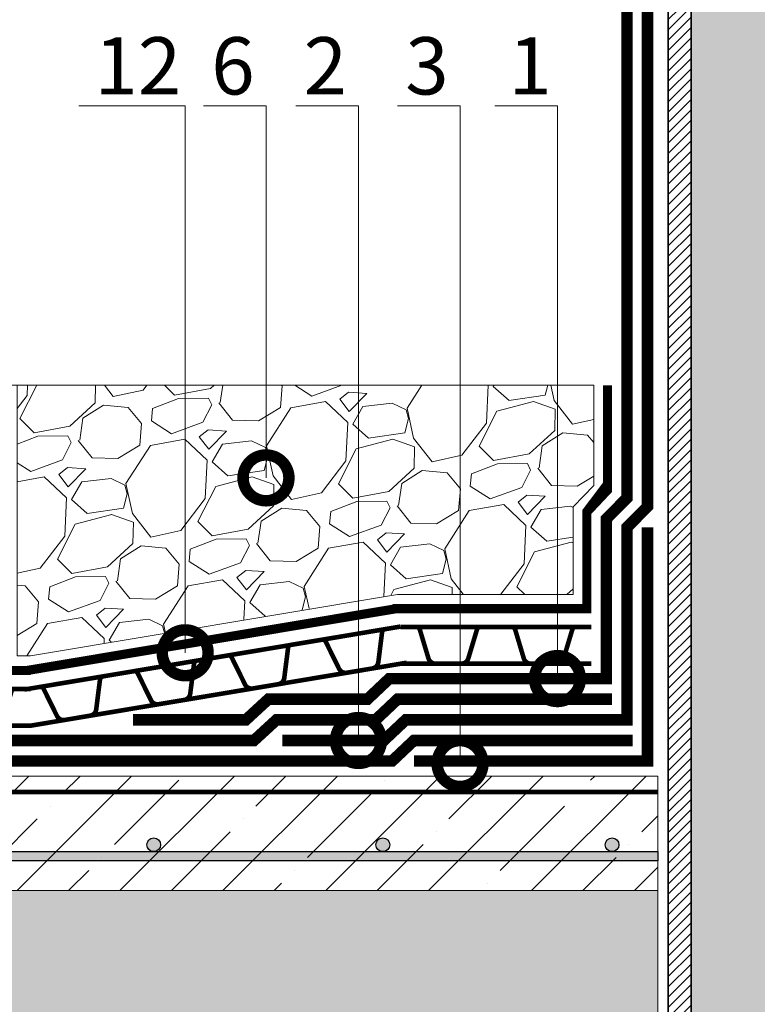
# Model space of a CAD drawing. Units: millimetres. Extents: x -43940 to 113116, y -22797 to 2974.
# Drawn here: x 82125 to 82447, y -11016 to -10586 of the extents above; entities that cross this region are included whole.
import ezdxf
from ezdxf import colors
from ezdxf.entities.mleader import LeaderData, LeaderLine
from ezdxf.math import Vec2, Vec3

# ---------------------------------------------------------------- set-up
doc = ezdxf.new("R2010")
doc.units = ezdxf.units.MM
for name, pattern in [('осевая2', [28.575000000000003, 19.05, -3.175, 3.175, -3.175]), ('Штриховая', [6, 2, -2, 2]), ('штриховая 50', [1, 0.5, -0.5])]:
    doc.linetypes.add(name, pattern=pattern)
doc.layers.get('0').update_dxf_attribs({"lineweight": 30})
doc.layers.get('DEFPOINTS').update_dxf_attribs({"color": 251, "lineweight": 0})
doc.layers.add('TN-АННОТАЦИИ @ 10', color=7, linetype='Continuous', lineweight=20, true_color=0x000000)
for name, color, linetype, lineweight in [('TN-ГИДРОИЗОЛЯЦИЯ БИТУМАЯ ВЕРХНЯЯ', 32, 'Continuous', 15), ('TN-ГИДРОИЗОЛЯЦИЯ БИТУМАЯ нижняя', 173, 'Continuous', 15), ('TN-ГИДРОИЗОЛЯЦИЯ УСИЛЕНИЕ', 1, 'Continuous', 15), ('TN-ГРУНТОВКА', 6, 'Continuous', 15), ('TN-КЕРАМЗИТОВАЯ РАЗУКЛОНКА', 26, 'Continuous', 15), ('TN-МЕТАЛЛ КОНСТРУКЦИИ', 162, 'Continuous', 35), ('TN-РАЗМЕРЫ', 184, 'Continuous', 15), ('TN-РАЗМЕРЫ @ 10', 184, 'Continuous', 15), ('TN-СТЯЖКА', 252, 'Continuous', 15), ('ТН_Гравий', 34, 'Continuous', 25)]:
    doc.layers.add(name, color=color, linetype=linetype, lineweight=lineweight)
doc.styles.add('TN-Текст', font='isocpeur.ttf')
doc.styles.add('TN-Текст-Аннотативный', font='isocpeur.ttf')
doc.dimstyles.new('ПТС-Размеры-Аннотативный$0', dxfattribs={"dimtxt": 2.5, "dimasz": 1.5, "dimexe": 0.7, "dimexo": 1, "dimgap": 0.8, "dimtad": 1, "dimdec": 0, "dimzin": 0, "dimdsep": 46, "dimtxsty": 'TN-Текст-Аннотативный', "dimblk": 'ARCHTICK', "dimcen": 2, "dimdle": 0.7, "dimadec": 0, "dimazin": 0, "dimtfac": 1, "dimtdec": 0, "dimtmove": 1, "dimatfit": 3, "dimfxl": 0.7, "dimtolj": 1, "dimtzin": 0, "dimlwd": -1, "dimlwe": -1, "dimarcsym": 0})

# ---------------------------------------------------------------- blocks, each defined once
blk = doc.blocks.new('*U38')
at = {"linetype": 'Continuous', "lineweight": 15}
h = blk.add_hatch(color=256, dxfattribs=at)
h.dxf.hatch_style = 1
h.set_gradient(color1=(147, 149, 152), name='CYLINDER')
h.paths.add_polyline_path([(-35.84788005228846, 926.2841681642531), (-15.00005799481995, 926.2841681643652), (-7.500057994819862, 905.678087518437), (7.499942005178049, 946.8902488100698), (14.99994200518007, 926.2841681643654), (35.84777131342341, 926.2841681642535), (35.84777131323684, 9.999999999993179), (-35.8478800524751, 9.999999999993129)])
at = {"lineweight": 13}
h = blk.add_hatch(dxfattribs=at)
h.set_pattern_fill('ANSI31', color=256)
h.set_pattern_definition([(45, (-31864.16838674114, -1392.88331675215), (-2.245064030267288, 2.245064030267288), [])])
h.paths.add_polyline_path([(-35.84788005228846, 926.2841681642531), (-45.84788005228846, 926.2841681642531), (-45.84788005247498, 9.999999999993129), (-35.84788005247511, 9.999999999993129)])
at = {"lineweight": 5}
blk.add_lwpolyline([(-35.84788005228846, 926.2841681642531), (-15.00005799481995, 926.2841681643652), (-7.500057994819862, 905.678087518437), (7.499942005178049, 946.8902488100698), (14.99994200518007, 926.2841681643654), (35.84777131342341, 926.2841681642535), (35.84777131323684, 9.999999999993179), (-35.8478800524751, 9.999999999993129)], close=True, dxfattribs=at)
blk.add_lwpolyline([(-35.84788005228846, 926.2841681642531), (-45.84788005228846, 926.2841681642531), (-45.84788005247498, 9.999999999993129), (-35.84788005247511, 9.999999999993129)], close=True)
blk = doc.blocks.new('*U312')
at = {"color": 252, "linetype": 'осевая2', "ltscale": 0.5, "const_width": 4}
blk.add_lwpolyline([(0, 23.99999999999636), (375.3696380875131, 24.0000000000623)], dxfattribs=at)
at = {"color": 244, "lineweight": 15, "const_width": 2}
for points in [[(41.59999999999999, 16), (0, 16)], [(41.59999999999999, 0), (0, 0)]]:
    blk.add_lwpolyline(points, dxfattribs=at)
at = {"color": 244, "const_width": 2}
blk.add_lwpolyline([(41.59999999999999, 16), (34.79044904142211, 16, 0.331206165363481), (33.25792698506848, 14.85975661690463), (29.48414602986304, 2.280486766190734, -0.3312061653634807), (26.41910191714851, 0), (15.18089808285731, 0, -0.3312061653634807), (12.11585397014278, 2.280486766190734), (8.342073014930065, 14.85975661690463, 0.3312061653634804), (6.809550958576438, 16), (0, 16)], format="xyb", dxfattribs=at)
blk = doc.blocks.new('*U300')
at = {"color": 252, "linetype": 'осевая2', "ltscale": 0.5, "const_width": 4}
blk.add_lwpolyline([(7.105427357601002e-14, 23.99999999999637), (86.74126170610322, 24.00000000001134)], dxfattribs=at)
at = {"color": 244, "lineweight": 15, "const_width": 2}
for points in [[(41.60000000000006, 15.99999999999988), (4.796163466380676e-14, 16)], [(83.20000000000005, 15.99999999999976), (41.60000000000004, 15.99999999999988)], [(41.6, -1.20792265079217e-13), (0, 0)], [(83.19999999999999, -2.45846339484195e-13), (41.59999999999999, -1.250540744049779e-13)]]:
    blk.add_lwpolyline(points, dxfattribs=at)
at = {"color": 244, "const_width": 2}
for points in [[(41.60000000000006, 15.99999999999988), (34.79044904142216, 15.9999999999999, 0.331206165363481), (33.25792698506853, 14.85975661690454), (29.48414602986305, 2.280486766190648, -0.3312061653634807), (26.41910191714851, -7.815970093361102e-14), (15.18089808285731, -4.529709940470639e-14, -0.3312061653634807), (12.11585397014279, 2.280486766190699), (8.342073014930111, 14.85975661690461, 0.3312061653634804), (6.809550958576485, 15.99999999999998), (4.796163466380676e-14, 16)], [(83.20000000000005, 15.99999999999976), (76.39044904142216, 15.99999999999977, 0.331206165363481), (74.85792698506853, 14.85975661690441), (71.08414602986305, 2.280486766190523, -0.3312061653634807), (68.0191019171485, -2.03213775338589e-13), (56.78089808285731, -1.703511738096843e-13, -0.3312061653634807), (53.71585397014278, 2.280486766190573), (49.9420730149301, 14.85975661690448, 0.3312061653634804), (48.40955095857648, 15.99999999999986), (41.60000000000004, 15.99999999999988)]]:
    blk.add_lwpolyline(points, format="xyb", dxfattribs=at)
blk = doc.blocks.new('*U301')
at = {"color": 252, "linetype": 'осевая2', "ltscale": 0.5, "const_width": 4}
blk.add_lwpolyline([(3.961529023436197, 23.67078975860963), (165.6133180439903, -3.383155649430469)], dxfattribs=at)
at = {"color": 244, "lineweight": 15, "const_width": 2}
for points in [[(43.67038826388744, 8.913876198451694), (2.641019348957864, 15.78052650574214)], [(84.69975717881698, 2.047225891161247), (43.67038826388742, 8.913876198451689)], [(41.02936891492956, -6.866650307290445), (0, 0)], [(125.7291260937466, -4.8194244161292), (84.69975717881697, 2.047225891161243)], [(166.7584950086761, -11.68607472341965), (125.7291260937465, -4.819424416129201)], [(82.05873782985911, -13.73330061458089), (41.02936891492956, -6.866650307290448)], [(123.0881067447887, -20.59995092187134), (82.05873782985911, -13.7333006145809)], [(164.1174756597182, -27.46660122916179), (123.0881067447887, -20.59995092187134)]]:
    blk.add_lwpolyline(points, dxfattribs=at)
at = {"color": 244, "const_width": 2}
for points in [[(43.67038826388744, 8.913876198451694), (36.95424455175991, 10.03788593840912, 0.331206165363481), (35.25453144124749, 9.16624715550919), (29.4561348498736, -2.617557393281275, -0.3312061653634807), (26.05670862884156, -4.360834959079938), (14.97266028609374, -2.50581534821147, -0.3312061653634807), (12.32608527438071, 0.2493173184732509), (10.68045056693687, 13.27895043244319, 0.3312061653634804), (9.357163061083941, 14.65651676578496), (2.641019348957864, 15.78052650574214)], [(84.69975717881698, 2.047225891161247), (77.98361346668946, 3.17123563111867, 0.331206165363481), (76.28390035617704, 2.299596848218741), (70.48550376480318, -9.484207700571721, -0.3312061653634807), (67.08607754377113, -11.22748526637039), (56.0020292010233, -9.372465655501918, -0.3312061653634807), (53.35545418931027, -6.617332988817198), (51.70981948186643, 6.412300125152747, 0.3312061653634804), (50.3865319760135, 7.78986645849451), (43.67038826388742, 8.913876198451689)], [(125.7291260937466, -4.8194244161292), (119.012982381619, -3.695414676171777, 0.331206165363481), (117.3132692711066, -4.567053459071708), (111.5148726797327, -16.35085800786217, -0.3312061653634807), (108.1154464587007, -18.09413557366083), (97.03139811595285, -16.23911596279236, -0.3312061653634807), (94.38482310423981, -13.48398329610765), (92.73918839679597, -0.4543501821377006, 0.3312061653634804), (91.41590089094306, 0.9232161512040611), (84.69975717881697, 2.047225891161243)], [(166.7584950086761, -11.68607472341965), (160.0423512965486, -10.56206498346222, 0.331206165363481), (158.3426381860361, -11.43370376636215), (152.5442415946623, -23.21750831515261, -0.3312061653634807), (149.1448153736302, -24.96078588095128), (138.0607670308825, -23.10576627008281, -0.3312061653634807), (135.4141920191694, -20.35063360339809), (133.7685573117255, -7.321000489428143, 0.3312061653634804), (132.4452698058726, -5.943434156086384), (125.7291260937465, -4.819424416129201)]]:
    blk.add_lwpolyline(points, format="xyb", dxfattribs=at)
blk = doc.blocks.new('_ARCHTICK')
at = {"color": 0, "linetype": 'ByBlock', "ltscale": 10, "const_width": 0.15}
blk.add_lwpolyline([(-0.5, -0.5), (0.5, 0.5)], dxfattribs=at)
blk = doc.blocks.new('*D388')
at = {"layer": 'DEFPOINTS', "color": 0, "lineweight": 53, "transparency": 16777216}
for p in [(82398.87066667345, -10563.09383484617), (82097.72252139724, -10745.42817658986), (82149.3471338813, -10745.42817658986)]:
    blk.add_point(p, dxfattribs=at)
at = {"layer": 'TN-РАЗМЕРЫ', "color": 0, "transparency": 16777216}
for p, q in [((82045.10695744697, -10635.24273912311), (82045.10695744697, -10416.74273912311)), ((82097.72252139724, -10556.09383484617), (82097.72252139724, -10752.42817658986)), ((82388.87066667345, -10563.09383484617), (82090.72252139724, -10563.09383484617)), ((82097.72252139724, -10654.26100571802), (82045.10695744697, -10635.24273912311)), ((82139.3471338813, -10745.42817658986), (82090.72252139724, -10745.42817658986))]:
    blk.add_line(p, q, dxfattribs=at)
at = {"layer": 'TN-РАЗМЕРЫ', "color": 0, "transparency": 16777216, "xscale": 15, "yscale": 15, "zscale": 15}
for p, rotation in [((82097.72252139724, -10563.09383484617), 90), ((82097.72252139724, -10745.42817658986), 270)]:
    blk.add_blockref('_ARCHTICK', p, dxfattribs=dict(at, rotation=rotation))
at = {"layer": 'TN-РАЗМЕРЫ', "color": 0, "transparency": 16777216, "insert": (82024.59748774998, -10525.99273912313), "char_height": 25, "attachment_point": 5, "rotation": 90, "style": 'TN-Текст-Аннотативный'}
blk.add_mtext('\\A1;не менее 300', dxfattribs=at)
blk = doc.blocks.new('_DotSmall')
at = {"color": 0, "linetype": 'ByBlock', "const_width": 0.5}
blk.add_lwpolyline([(-0.0625, 0, 1), (0.0625, 0, 1)], format="xyb", close=True, dxfattribs=at)

msp = doc.modelspace()

# ---------------------------------------------------------------- hatches: boundary and pattern name
at = {"ltscale": 100, "transparency": 33554687}
h = msp.add_hatch(color=256, dxfattribs=at)
h.dxf.hatch_style = 1
edge = h.paths.add_edge_path()
edge.add_arc((82183.37221014619, -10945.93077916095), 3, -359.9999946146635, 5.385336483648174e-06)
h = msp.add_hatch(color=256, dxfattribs=at)
h.dxf.hatch_style = 1
edge = h.paths.add_edge_path()
edge.add_arc((82283.37221014619, -10945.93080527528), 3, -359.9999946146635, 5.385336483648174e-06)
h = msp.add_hatch(color=256, dxfattribs=at)
h.dxf.hatch_style = 1
edge = h.paths.add_edge_path()
edge.add_arc((82383.37221014618, -10945.93083138962), 3, -359.9999946146635, 5.385336483648174e-06)
h = msp.add_hatch(color=256, dxfattribs=at)
h.dxf.hatch_style = 1
h.paths.add_polyline_path([(82403.37220831821, -10952.93083661252), (82403.37221840968, -10948.93083702048), (81770.78739629776, -10948.93089623591), (81770.78739525318, -10952.93089623595)])
at = {"layer": 'TN-КЕРАМЗИТОВАЯ РАЗУКЛОНКА', "lineweight": 9, "transparency": 33554559}
h = msp.add_hatch(dxfattribs=at)
h.set_pattern_fill('GRAVEL', color=0, scale=2.5, angle=15)
h.set_pattern_definition([(243.0127875, (113.4804949776967, -13.09189762686813), (-342.7752355264684, -683.5066846123615), [8.543035999999994, -845.7620909891245]), (199.969741, (109.6037298168556, -20.70467746656462), (719.6004690407811, 258.5564057536325), [14.660118, -1451.3512223381]), (147.5104471, (95.82508331118402, -25.71145541967406), (794.1480028936048, -510.3490957178595), [10.337038, -1023.3680698525]), (282.2736889999999, (76.01268256413775, -47.45518156397694), (-267.3638971806573, 1243.160808779104), [13.350113, -1321.66093564345]), (307.83365418, (78.85067163088631, -60.50015255118177), (-503.9015622377029, 653.8604327946041), [13.0908425, -1295.9951936336]), (12.27368899999992, (86.88022660759668, -70.83924689623856), (-1243.160808779104, -267.3638971806572), [13.350113, -1321.66093564345]), (52.69424047, (99.92519759480152, -68.00125782949002), (-633.0216759138732, -827.0180214621073), [17.65484149999998, -1747.827882856174]), (87.25532837000002, (110.6252297961781, -53.95838647461731), (67.78382390252295, 1464.44344486809), [16.667988, -1650.131415047625]), (136.42956562, (111.423380652724, -37.30951323315755), (-704.345441545121, 665.8916946280518), [13.395325, -1326.1386424678]), (190.2363583, (101.7180870705731, -28.07683206871459), (691.134199045654, 119.4488129261712), [15.292832, -749.34842375]), (237.3974378, (86.66867729064748, -30.7945085166899), (-555.250376597722, -871.9193020504174), [19.776948, -1957.919312804425]), (153.81407483, (136.8999597274401, -31.79788519330053), (-527.9640859518156, 252.9726743048892), [6.750113499999999, -668.2641456086001]), (186.4692344, (130.842605874411, -28.81914564456643), (830.2417883138423, 90.98254193833317), [12.84204949999999, -1271.365974925999]), (240, (118.0822975996195, -30.26605881828777), (16.43500936401161, -61.33628996936162), [8.9802335, -80.8223277107]), (218.19859051, (111.8165561780834, -24.05615467744578), (273.8114311328795, 204.8476267394934), [4.836033, -478.7655592223499]), (306.80140949, (108.0160661611488, -27.04669403200715), (-110.6413180730746, 167.5738605363411), [6.839140500000001, -335.11882475]), (45.96375653000001, (112.113018696324, -32.52292265438233), (151.1388511863526, 171.9776080252136), [11.1079915, -359.15745382275]), (176.56505118, (119.8343113489665, -24.5374051525388), (139.1075893042006, -28.46627123404847), [8.0321785, -192.7724529207]), (31.389540334, (72.44101797892237, -36.57899946313299), (564.0578716015301, 348.358963548175), [11.2522, -1113.970666813475]), (85.34617594, (82.04643680551237, -30.71823337278349), (-64.56005689788645, -740.4392271170085), [9.439973499999999, -934.555391955]), (308.1985905099999, (116.5473094761645, -12.27014715866763), (-204.8476267396478, 273.8114311330762), [9.672002500000001, -473.9295897223499]), (358.61045967, (122.5283881852872, -19.87112719253685), (-662.6679277869433, 19.65877622160804), [11.25219999999999, -1113.970666813499]), (354.44395478, (82.63072378460862, -74.6074992441336), (-339.5514685747973, 40.49753311866732), [10.85087999999999, -531.6933578276496]), (309.7751406, (93.43063074154615, -75.65807514405336), (-487.4665531714658, 592.5241425790862), [9.091802999999999, -900.0898345180001]), (81.80140949, (133.5956817398681, -73.44208703438338), (40.49753309733228, 339.5514685773484), [9.672002500000001, -473.9295897223499]), (32.35402464, (134.974957827068, -63.86890587683295), (-731.6317321159227, -459.0002816567983), [10.6445685, -1053.809399505]), (84.44395477999998, (103.5408996548837, -81.4952416227483), (-40.49753312102635, -339.5514685745176), [5.425439999999996, -537.1187978276496]), (116.309932474, (129.9155043417067, -74.42818759622398), (-127.0763274254082, 228.9101505134196), [3.237864999999998, -320.5498741131498]), (180.963756532, (128.4803909738127, -71.52572319139628), (200.443879272065, -12.03126187732552), [13.09084249999999, -248.7263647267249]), (201.00900596, (115.391382511741, -71.7459105657305), (596.9278903176956, 225.6863836406868), [12.131675, -1201.034121583425]), (318.69006753, (113.5921695390849, -38.04318875162436), (-94.20630870475878, 106.2375705681605), [9.158097, -219.794408992]), (8.157226589999999, (120.4712738603146, -44.08874279882625), (1075.586948198858, 156.722579305768), [15.988919, -1582.900226625775]), (75.9453959, (136.2983966335738, -41.82007915690441), (-130.3000943371404, -495.0940672394833), [6.537706, -647.23480795275]), (105, (137.8860602892807, -35.47806259146188), (-77.7712993333659, 44.90128060534578), [3.81, -59.69]), (135.25643716, (113.6716064314336, -70.23452205393002), (360.3902254000744, -363.6139923546326), [8.821674, -873.3485193299999]), (63.01278750000001, (107.4058650098975, -64.02461791308804), (342.7752355288521, 683.5066846111474), [17.086072, -837.219054989125]), (15, (115.1593953315795, -48.79905823369505), (44.90128060534578, 77.7712993333659), [16.51, -46.98999999999999]), (340.3048464999999, (131.106830723612, -44.52595579905243), (728.4079653850315, -265.0039357512078), [10.04023899999999, -993.9829181034995]), (269.0546040999999, (140.5596992623892, -47.90967067897315), (4.403747491258891, -261.7801692413659), [9.245726999999999, -453.0412509693]), (222.64597536, (140.4071489745764, -57.15415164924337), (-1001.039415842284, -925.6280775398629), [15.0536275, -1490.31161057345]), (190.42607874, (129.3343791110527, -67.35249551231463), (-813.8067789656042, -152.3188317627801), [15.9257365, -1576.646161406])])
h.paths.add_polyline_path([(82123.86457001847, -10745.42817658986), (82364.37066667344, -10745.42817658987), (82375.37009867898, -10745.42817658986), (82375.37009867898, -10789.12441332107), (82366.40029364802, -10798.44303254528), (82366.40029364804, -10836.75157889427), (82289.73776628474, -10836.42817659188), (82128.09918840627, -10863.56292298601), (82123.86458599979, -10863.42817659187), (82123.8645646917, -10797.58388117332)])
h = msp.add_hatch(dxfattribs=at)
h.set_pattern_fill('GRAVEL', color=0, scale=1.5, angle=329.9999999999999)
h.set_pattern_definition([(198.0127875, (128.5601844403853, -66.98182645412413), (-435.4145430835905, -144.560110927292), [5.1258216, -507.457254593475]), (154.9697410000001, (123.6855833308084, -68.56688324254284), (414.9968155388222, -195.6044301456857), [8.796070799999999, -870.81073340286]), (102.5104470999999, (115.7156027174454, -64.84529460022658), (120.4056790543803, -553.4512466798058), [6.202222799999999, -614.0208419114997]), (237.2736889999999, (98.08483124261241, -65.66468657127335), (413.9955679512912, 640.8613576403773), [8.010067800000002, -792.99656138607]), (262.83365418, (93.75437556377054, -72.40325582695263), (63.62216056191656, 491.1968146124461), [7.854505500000001, -777.59711618016]), (327.2736889999999, (92.77452099450551, -80.19641372494819), (-640.8613576403773, 413.9955679512912), [8.010067799999995, -792.9965613860695]), (7.694240469999958, (99.5130902501848, -84.52686940379007), (-619.4423824896662, -82.3056788775387), [10.5929049, -1048.696729713705]), (42.25532836999999, (110.010615184706, -83.10862286347826), (650.0689752399863, 592.5524933965112), [10.0007928, -990.078849028575]), (91.4295656199999, (117.4127606154409, -76.38373089243149), (-16.31454312425421, 581.3423824930112), [8.037195, -795.6831854806801]), (145.2363582999999, (117.2122481481804, -68.3490286732778), (343.9012466879364, -242.5455679382018), [9.1756992, -449.60905425]), (192.3974377999999, (109.6743118559754, -63.11711731559406), (-605.4968146055553, -134.3512467471947), [11.8661688, -1174.751587682655]), (108.81407483, (130.5599434479576, -84.85414225011523), (-116.6689751661616, 331.3234073132214), [4.050068099999995, -400.9584873651598]), (141.4692344, (129.2537980172227, -81.02045249822214), (390.8423825492092, -313.6411357001878), [7.705229699999999, -762.8195849556]), (194.9999999999999, (123.2261844403853, -76.22058546169652), (-19.05000000000182, -32.99556788419021), [5.3881401, -48.49339662642]), (173.19859051, (123.2024946884922, -70.92761731559406), (203.0778394187514, -29.25886424579164), [2.9016198, -287.25933553341]), (261.8014094900001, (120.3213049365991, -70.58398435211967), (24.15443210758015, 118.0367036542466), [4.103484299999996, -201.0712948499999]), (0.9637565299999996, (119.7361276519665, -74.64554114053838), (137.086703652891, 8.841135763353599), [6.664794899999999, -215.49447229365]), (131.56505118, (126.3999628345946, -74.53344003096154), (46.94113577209333, -71.09556788172287), [4.8193071, -115.66347175242]), (346.3895403339999, (101.1838755637706, -59.53498435211966), (387.1056788418747, -91.51329634743678), [6.751320000000001, -668.3824000880851]), (40.34617593999998, (107.7456221040824, -61.12370595791031), (-341.5322715463489, -286.7512467148067), [5.6639841, -560.7332351729999]), (263.19859051, (130.2099628345946, -67.93432645412413), (29.25886424580959, 203.0778394189003), [5.8032015, -284.35775383341]), (313.6104596700001, (129.5226969076458, -73.69670595791032), (-272.8056788621142, 289.4867036334679), [6.751319999999997, -668.3824000880995]), (309.4439547800001, (89.37287556377053, -79.99223644031568), (-126.8778394209321, 161.241135768376), [6.510527999999999, -319.01601469659]), (264.7751406, (93.50916642524047, -85.0199705133669), (44.57216033114446, 458.2012467501557), [5.455081799999999, -540.0539007108]), (36.80140948999999, (111.4899185134365, -101.1203943383112), (161.2411357604066, 126.8778394310661), [5.8032015, -284.35775383341]), (347.35402464, (116.1366525864877, -97.64401483452504), (-505.1423825018915, 115.667728430623), [6.386741100000002, -632.285639703]), (39.44395477999999, (95.3220902501848, -91.78589433831122), (-161.2411357692582, -126.8778394198126), [3.255263999999999, -322.2712786965901]), (71.30993247399995, (109.5101844403852, -99.97739433831123), (43.20443211581055, 151.0322715367562), [1.942718999999999, -192.3299244678899]), (135.963756532, (110.1327287615434, -98.13711594410188), (79.93670365255598, -90.14556788418174), [7.854505500000001, -149.235818836035]), (156.00900596, (104.486115184706, -92.67733754989251), (349.0056788500923, -157.5044320975345), [7.279004999999996, -720.6204729500546]), (273.69006753, (118.0216276519666, -77.61514225011523), (5.104432109905503, 85.04113576873131), [5.494858199999999, -131.8766453952]), (323.1572265899999, (118.3752730827015, -83.09861039621768), (522.8246540515865, -389.8411357410009), [9.5933514, -949.7401359754649]), (30.9453959, (126.0526650537483, -88.8509774327433), (-265.3322715391837, -154.7689751851368), [3.9226236, -388.3408847716499]), (59.99999999999994, (129.4169434479576, -86.83387632316646), (-13.94556788418708, 52.04556788418711), [2.286, -35.81399999999999]), (90.2564371599999, (104.3977038270222, -91.3064705133669), (-1.367728484720089, -307.168975189209), [5.2930044, -524.009111598]), (18.01278750000002, (104.3740140751291, -86.01350236726445), (435.4145430840868, 144.5601109257657), [10.2516432, -502.3314329934749]), (329.9999999999999, (114.1232162942828, -82.84338879042704), (52.04556788418711, 13.94556788418708), [9.906, -28.194]), (295.3048465000001, (122.7020639441714, -87.79638879042705), (196.6056790699489, -421.4689750829131), [6.0241434, -596.3897508621001]), (224.0546041, (125.2769877691158, -93.24248990000387), (-109.1955678822177, -112.9322715386605), [5.5474362, -271.82475058158]), (177.64597536, (121.2901650537483, -97.09986940379008), (-817.4157897973222, 31.99432121519726), [9.032176499999993, -894.1869663440696]), (145.42607874, (112.265595798069, -96.72888187105065), (-409.892382494421, 280.6455678841718), [9.555441899999998, -945.9876968436])])
h.paths.add_polyline_path([(81786.19876717828, -10965.93091359649), (82403.37241432579, -10965.93082986946), (82403.37206399773, -11023.89023387129), (81786.1990862583, -11023.9661815825)])
at = {"layer": 'TN-СТЯЖКА', "lineweight": 9, "true_color": 0x000000, "transparency": 33554559}
h = msp.add_hatch(dxfattribs=at)
h.set_pattern_fill('ANSI35', color=18, scale=5)
h.set_pattern_definition([(45, (333.6488720994821, -6455.765358627863), (-22.45064030267288, 22.45064030267288), []), (45, (356.0995220994823, -6455.765358627863), (-22.45064030267288, 22.45064030267288), [39.6875, -7.9375, 0, -7.9375])])
h.paths.add_polyline_path([(81770.7874173452, -10915.93090860745), (82403.3722179805, -10915.9308366125), (82403.37220492335, -10965.9308366125), (81770.78738653127, -10965.93090860745)])

# ---------------------------------------------------------------- linework, layer by layer
at = {"color": 252, "linetype": 'осевая2', "ltscale": 0.5, "const_width": 4}
msp.add_lwpolyline([(82372.37066667348, -10842.9281765919), (82372.37066667348, -10800.75373344778), (82381.37066667347, -10791.64944099749), (82381.37066667335, -10745.42817658985)], dxfattribs=at)
at = {"lineweight": 20}
msp.add_lwpolyline([(82289.79139194028, -10836.75157889427), (82129.65264300053, -10863.42817659189), (82123.86457001958, -10863.42817659187), (82123.86457001847, -10745.42817658986), (82364.37066667344, -10745.42817658986), (82375.37009867898, -10745.42817658986), (82375.37009867898, -10789.12441332107), (82366.40029364802, -10798.44303254528), (82366.40029364804, -10817.1677300338), (82366.40029364804, -10817.1677300338), (82366.40029364804, -10836.75157889427), (82289.79139194028, -10836.75157889427), (82289.79139194028, -10836.75157889427)], dxfattribs=at)
for points in [[(81770.7874173452, -10915.93090860745), (82403.3722179805, -10915.9308366125), (82403.37220492335, -10965.9308366125), (81770.78738653127, -10965.93090860745)], [(82403.37218951155, -11023.89023382061), (81786.19896074447, -11023.96618163318), (81786.198976368, -10965.93091354582), (82403.37220513607, -10965.93082992013)]]:
    msp.add_lwpolyline(points, close=True, dxfattribs=at)
at = {"lineweight": 25}
msp.add_lwpolyline([(82403.37220831821, -10952.93083661252), (81770.78739525318, -10952.93089623595), (81770.78739629776, -10948.93089623591), (82403.37220936279, -10948.93083661248)], close=True, dxfattribs=at)
for centre in [(82183.37221014622, -10945.93077916095), (82283.37221014622, -10945.93080527528), (82383.3722101462, -10945.93083138961)]:
    msp.add_circle(centre, 3, dxfattribs=at)
at = {"layer": 'TN-ГИДРОИЗОЛЯЦИЯ БИТУМАЯ ВЕРХНЯЯ', "linetype": 'штриховая 50', "ltscale": 10, "const_width": 5}
msp.add_lwpolyline([(82174.41180323534, -10891.42817659189), (82223.62032119012, -10891.42817659189), (82233.42168311209, -10882.40779401199), (82276.65476843098, -10882.42774986381), (82286.19506635553, -10873.42817659189), (82380.87066667347, -10873.42817659189), (82380.87066667347, -10803.78084120339), (82389.87066667345, -10794.67654875309), (82389.87066667347, -10561.04048304784), (82398.87066667345, -10549.96608915939), (82398.87066667357, -10453.99289668962)], dxfattribs=at)
at = {"layer": 'TN-ГИДРОИЗОЛЯЦИЯ БИТУМАЯ нижняя', "linetype": 'штриховая 50', "ltscale": 10, "const_width": 5, "flags": 128}
for points in [[(82239.55276342595, -10900.42817659189), (82283.80550651674, -10900.42817659189), (82293.34563492195, -10891.42817659189), (82389.87066667345, -10891.42817659189), (82389.87066667345, -10807.47842912358), (82398.87066667347, -10798.37413667329), (82398.87066667342, -10563.09383484616)], [(81754.55971595406, -10900.42817659189), (82227.14223530545, -10900.42817659189), (82236.98255523143, -10891.40779401199), (82280.23022223354, -10891.42817659189), (82289.77035063875, -10882.42817659189), (82383.37066667345, -10882.42817659189)], [(81761.8013125043, -10909.42817659189), (82287.38079079994, -10909.42817659189), (82296.92091920515, -10900.42817659189), (82392.37066667347, -10900.42817659189)]]:
    msp.add_lwpolyline(points, dxfattribs=at)
at = {"layer": 'TN-ГИДРОИЗОЛЯЦИЯ УСИЛЕНИЕ', "linetype": 'штриховая 50', "ltscale": 10, "const_width": 5}
msp.add_lwpolyline([(82398.87066667345, -10807.47842912358), (82398.87066667347, -10909.42817659189), (82296.92091920515, -10909.42817659188), (82296.92091920515, -10909.42817659188)], dxfattribs=at)
at = {"layer": 'TN-ГРУНТОВКА', "linetype": 'Штриховая', "ltscale": 0.5}
msp.add_lwpolyline([(81759.4494973422, -10922.92314432387, 2, 2, 0), (82403.3722154559, -10922.92339875101, 0, 0, 0)], format="xyseb", dxfattribs=at)

# ---------------------------------------------------------------- block references
at = {"layer": 'TN-МЕТАЛЛ КОНСТРУКЦИИ'}
msp.add_blockref('*U38', (82453.72013958606, -11165.92806329259), dxfattribs=at)
at = {"layer": 'ТН_Гравий', "ltscale": 100, "xscale": -1}
for name, p in [('*U301', (82293.71739667543, -10866.51717620074)), ('*U300', (82374.37066667347, -10866.92817659189)), ('*U312', (82129.65264300053, -10893.92817659189))]:
    msp.add_blockref(name, p, dxfattribs=at)

# ---------------------------------------------------------------- dimensions: what is measured, and where the dimension line sits
at = {"layer": 'TN-РАЗМЕРЫ @ 10'}
dim = msp.add_linear_dim(base=(82097.72252139724, -10745.42817658986), p1=(82398.87066667342, -10563.09383484616), p2=(82149.34713388127, -10745.42817658986), angle=90, text='не менее 300', dimstyle='ПТС-Размеры-Аннотативный$0', override={"dimscale": 10, "dimtix": 0, "dimtofl": 1, "dimtmove": 1, "dimatfit": 1}, dxfattribs=at)
dim.commit()
dim.dimension.update_dxf_attribs({"geometry": '*D388', "text_midpoint": (82045.10695744696, -10627.24273912313), "dimtype": 128})

# ---------------------------------------------------------------- leaders
at = {"layer": 'TN-АННОТАЦИИ @ 10'}
ml = msp.add_multileader_mtext('Standard', dxfattribs=at)
ml.set_content('\\A1;Гравий фр. 5-10мм', color=256, style='TN-Текст')
ml.set_leader_properties(color=256, linetype='ByLayer', lineweight=-1)
ml.set_arrow_properties(name='DOTSMALL')
ml.build(insert=Vec2(0, 0))
ml.multileader.update_dxf_attribs({"text_left_attachment_type": 6, "text_right_attachment_type": 6, "dogleg_length": 100, "arrow_head_size": 50, "scale": 10})
ctx = ml.context
ctx.base_point, ctx.scale, ctx.char_height, ctx.arrow_head_size, ctx.landing_gap_size, ctx.plane_origin = Vec3(82769.09507266051, -9902.56506312778), 10, 25, 50, 0, Vec3(85164.80209290661, -11158.2084752992)
ctx.left_attachment, ctx.right_attachment, ctx.text_align_type = 6, 6, 1
notes = []
notes.append((ctx, [(1, (1, 1, 0), (83062.27439175497, -9902.56506312778), (-1, 0), 8.179319094457314, [(1, [(83062.27439175497, -10830.85088469272)], 0, [])])]))
ctx.mtext.insert, ctx.mtext.width, ctx.mtext.alignment, ctx.mtext.line_spacing_style, ctx.mtext.flow_direction = Vec3(82911.59507266051, -9870.06506312778), 848.3959527575935, 2, 2, 5
ml = msp.add_multileader_mtext('Standard', dxfattribs=at)
ml.set_content('Профилированная мембрана PLANTER Geo', color=256, style='TN-Текст')
ml.set_leader_properties(color=256, linetype='ByLayer', lineweight=-1)
ml.set_arrow_properties(name='DOTSMALL')
ml.build(insert=Vec2(0, 0))
ml.multileader.update_dxf_attribs({"text_left_attachment_type": 6, "text_right_attachment_type": 6, "dogleg_length": 100, "arrow_head_size": 50, "scale": 10})
ctx = ml.context
ctx.base_point, ctx.scale, ctx.char_height, ctx.arrow_head_size, ctx.landing_gap_size, ctx.plane_origin = Vec3(82396.59507266051, -9942.565063159507), 10, 25, 50, 0, Vec3(85164.78151390936, -11232.35891283812)
ctx.left_attachment, ctx.right_attachment, ctx.text_align_type = 6, 6, 1
notes.append((ctx, [(1, (1, 1, 0), (83062.27439175497, -9942.565063159507), (-1, 0), 8.179319094457314, [(1, [(83062.27439175497, -10880.33994325835)], 0, [])])]))
ctx.mtext.insert, ctx.mtext.width, ctx.mtext.alignment, ctx.mtext.line_spacing_style, ctx.mtext.flow_direction = Vec3(82725.34507266051, -9910.065063159507), 750.5476289957005, 2, 2, 5
ml = msp.add_multileader_mtext('Standard', dxfattribs=at)
ml.set_content('\\A1;Гравий фр. 5-10мм', color=256, style='TN-Текст')
ml.set_leader_properties(color=256, linetype='ByLayer', lineweight=-1)
ml.set_arrow_properties(name='DOTSMALL')
ml.build(insert=Vec2(0, 0))
ml.multileader.update_dxf_attribs({"text_left_attachment_type": 6, "text_right_attachment_type": 6, "dogleg_length": 100, "arrow_head_size": 50, "scale": 10})
ctx = ml.context
ctx.base_point, ctx.scale, ctx.char_height, ctx.arrow_head_size, ctx.landing_gap_size, ctx.plane_origin = Vec3(85088.2080961946, -9979.756280597985), 10, 25, 50, 0, Vec3(87483.91511644071, -11235.3996927694)
ctx.left_attachment, ctx.right_attachment, ctx.text_align_type = 6, 6, 1
notes.append((ctx, [(1, (1, 1, 0), (85381.38741528906, -9979.756280597985), (-1, 0), 8.179319094457314, [(1, [(85381.38741528906, -10908.04210216293)], 0, [])])]))
ctx.mtext.insert, ctx.mtext.width, ctx.mtext.alignment, ctx.mtext.line_spacing_style, ctx.mtext.flow_direction = Vec3(85230.7080961946, -9947.256280597985), 848.3959527575935, 2, 2, 5
ml = msp.add_multileader_mtext('Standard', dxfattribs=at)
ml.set_content('Профилированная мембрана PLANTER Geo', color=256, style='TN-Текст')
ml.set_leader_properties(color=256, linetype='ByLayer', lineweight=-1)
ml.set_arrow_properties(name='DOTSMALL')
ml.build(insert=Vec2(0, 0))
ml.multileader.update_dxf_attribs({"text_left_attachment_type": 6, "text_right_attachment_type": 6, "dogleg_length": 100, "arrow_head_size": 50, "scale": 10})
ctx = ml.context
ctx.base_point, ctx.scale, ctx.char_height, ctx.arrow_head_size, ctx.landing_gap_size, ctx.plane_origin = Vec3(84715.7080961946, -10019.75628062971), 10, 25, 50, 0, Vec3(87483.89453744346, -11309.55013030832)
ctx.left_attachment, ctx.right_attachment, ctx.text_align_type = 6, 6, 1
notes.append((ctx, [(1, (1, 1, 0), (85381.38741528906, -10019.75628062971), (-1, 0), 8.179319094457314, [(1, [(85381.38741528906, -10957.53116072855)], 0, [])])]))
ctx.mtext.insert, ctx.mtext.width, ctx.mtext.alignment, ctx.mtext.line_spacing_style, ctx.mtext.flow_direction = Vec3(85044.4580961946, -9987.256280629712), 750.5476289957005, 2, 2, 5
ml = msp.add_multileader_mtext('Standard', dxfattribs=at)
ml.set_content('{\\C7;Праймер полимерный ТЕХНОНИКОЛЬ №08}', color=256, style='TN-Текст')
ml.set_leader_properties(color=256, linetype='ByLayer', lineweight=-1)
ml.set_arrow_properties(name='DOTSMALL')
ml.build(insert=Vec2(0, 0))
ml.multileader.update_dxf_attribs({"text_left_attachment_type": 6, "text_right_attachment_type": 6, "dogleg_length": 100, "arrow_head_size": 50, "scale": 10})
ctx = ml.context
ctx.base_point, ctx.scale, ctx.char_height, ctx.arrow_head_size, ctx.landing_gap_size, ctx.plane_origin = Vec3(82419.09507266057, -10022.56506312778), 10, 25, 50, 0, Vec3(85164.80209290661, -11318.2084752992)
ctx.left_attachment, ctx.right_attachment, ctx.text_align_type = 6, 6, 1
notes.append((ctx, [(1, (1, 1, 0), (83062.27439175503, -10022.56506312778), (-1, 0), 8.179319094457314, [(1, [(83062.27439371057, -10922.92319909098)], 0, [])])]))
ctx.mtext.insert, ctx.mtext.alignment, ctx.mtext.line_spacing_style, ctx.mtext.flow_direction = Vec3(82736.59507266057, -9990.06506312778), 2, 2, 5
ml = msp.add_multileader_mtext('Standard', dxfattribs=at)
ml.set_content('{\\C7;Армированная цементно-песчаная стяжка}', color=256, style='TN-Текст')
ml.set_leader_properties(color=256, linetype='ByLayer', lineweight=-1)
ml.set_arrow_properties(name='DOTSMALL')
ml.build(insert=Vec2(0, 0))
ml.multileader.update_dxf_attribs({"text_left_attachment_type": 6, "text_right_attachment_type": 6, "dogleg_length": 100, "arrow_head_size": 50, "scale": 10})
ctx = ml.context
ctx.base_point, ctx.scale, ctx.char_height, ctx.arrow_head_size, ctx.landing_gap_size, ctx.plane_origin = Vec3(82381.59507266051, -10062.56506312778), 10, 25, 50, 0, Vec3(85164.80209290661, -11358.2084752992)
ctx.left_attachment, ctx.right_attachment, ctx.text_align_type = 6, 6, 1
notes.append((ctx, [(1, (1, 1, 0), (83062.27439175497, -10062.56506312778), (-1, 0), 8.179319094457314, [(1, [(83062.27439375986, -10944.60967364735)], 0, [])])]))
ctx.mtext.insert, ctx.mtext.alignment, ctx.mtext.line_spacing_style, ctx.mtext.flow_direction = Vec3(82717.84507266051, -10030.06506312778), 2, 2, 5
ml = msp.add_multileader_mtext('Standard', dxfattribs=at)
ml.set_content('{\\C7;Уклонообразующий слой из керамзитобетона}', color=256, style='TN-Текст')
ml.set_leader_properties(color=256, linetype='ByLayer', lineweight=-1)
ml.set_arrow_properties(name='DOTSMALL')
ml.build(insert=Vec2(0, 0))
ml.multileader.update_dxf_attribs({"text_left_attachment_type": 6, "text_right_attachment_type": 6, "dogleg_length": 100, "arrow_head_size": 50, "scale": 10})
ctx = ml.context
ctx.base_point, ctx.scale, ctx.char_height, ctx.arrow_head_size, ctx.landing_gap_size, ctx.plane_origin = Vec3(82339.09507283432, -10102.56506312778), 10, 25, 50, 0, Vec3(85164.80209290661, -11398.2084752992)
ctx.left_attachment, ctx.right_attachment, ctx.text_align_type = 6, 6, 1
notes.append((ctx, [(1, (1, 1, 0), (83062.27439192878, -10102.56506312778), (-1, 0), 8.179319094457314, [(1, [(83062.27439175497, -10994.0291909063)], 0, [])])]))
ctx.mtext.insert, ctx.mtext.alignment, ctx.mtext.line_spacing_style, ctx.mtext.flow_direction = Vec3(82696.59507283432, -10070.06506312778), 2, 2, 5
ml = msp.add_multileader_mtext('Standard', dxfattribs=at)
ml.set_content('Экструзионный пенополистирол \\P ТЕХНОНИКОЛЬ CARBON ECO', color=256, style='TN-Текст')
ml.set_leader_properties(color=256, linetype='ByLayer', lineweight=-1)
ml.set_arrow_properties(name='DOTSMALL')
ml.build(insert=Vec2(0, 0))
ml.multileader.update_dxf_attribs({"text_left_attachment_type": 6, "text_right_attachment_type": 6, "dogleg_length": 100, "arrow_head_size": 50, "scale": 10})
ctx = ml.context
ctx.base_point, ctx.scale, ctx.char_height, ctx.arrow_head_size, ctx.landing_gap_size, ctx.plane_origin = Vec3(82562.84507266051, -10142.56506312778), 10, 25, 50, 0, Vec3(85164.79960944862, -11398.2084752992)
ctx.left_attachment, ctx.right_attachment, ctx.text_align_type = 6, 6, 2
notes.append((ctx, [(1, (1, 1, 0), (83062.27439175497, -10142.56506312778), (-1, 0), 8.179319094457314, [(1, [(83062.27439175497, -11092.59160144987)], 0, [])])]))
ctx.mtext.insert, ctx.mtext.width, ctx.mtext.alignment, ctx.mtext.line_spacing_style, ctx.mtext.flow_direction = Vec3(83054.09507266051, -10112.56506312778), 1070.478296553716, 3, 2, 5
ml = msp.add_multileader_mtext('Standard', dxfattribs=at)
ml.set_content('Экструзионный пенополистирол \\P ТЕХНОНИКОЛЬ CARBON ECO', color=256, style='TN-Текст')
ml.set_leader_properties(color=256, linetype='ByLayer', lineweight=-1)
ml.set_arrow_properties(name='DOTSMALL')
ml.build(insert=Vec2(0, 0))
ml.multileader.update_dxf_attribs({"text_left_attachment_type": 6, "text_right_attachment_type": 6, "dogleg_length": 100, "arrow_head_size": 50, "scale": 10})
ctx = ml.context
ctx.base_point, ctx.scale, ctx.char_height, ctx.arrow_head_size, ctx.landing_gap_size, ctx.plane_origin = Vec3(84881.9580961946, -10219.75628059799), 10, 25, 50, 0, Vec3(87483.91263298271, -11475.3996927694)
ctx.left_attachment, ctx.right_attachment, ctx.text_align_type = 6, 6, 2
notes.append((ctx, [(1, (1, 1, 0), (85381.38741528906, -10219.75628059799), (-1, 0), 8.179319094457314, [(1, [(85381.38741528906, -11169.78281892008)], 0, [])])]))
ctx.mtext.insert, ctx.mtext.width, ctx.mtext.alignment, ctx.mtext.line_spacing_style, ctx.mtext.flow_direction = Vec3(85373.2080961946, -10189.75628059799), 1070.478296553716, 3, 2, 5
ml = msp.add_multileader_mtext('Standard', dxfattribs=at)
ml.set_content('12', color=256, style='TN-Текст')
ml.set_leader_properties(color=256, linetype='ByLayer', lineweight=-1)
ml.set_arrow_properties(name='DOTSMALL')
ml.build(insert=Vec2(0, 0))
ml.multileader.update_dxf_attribs({"text_left_attachment_type": 6, "text_right_attachment_type": 6, "dogleg_length": 100, "arrow_head_size": 40, "scale": 10})
ctx = ml.context
ctx.base_point, ctx.scale, ctx.char_height, ctx.arrow_head_size, ctx.landing_gap_size, ctx.plane_origin = Vec3(82163.93774690121, -10623.58568908976), 10, 25, 40, 0, Vec3(84203.07911910875, -11170.47443910164)
ctx.left_attachment, ctx.right_attachment, ctx.text_align_type = 6, 6, 1
notes.append((ctx, [(1, (1, 1, 0), (82197.11706599567, -10623.58568908976), (-1, 0), 8.179319094457314, [(1, [(82197.11706599567, -10862.18439218906)], 0, [])])]))
ctx.mtext.insert, ctx.mtext.alignment, ctx.mtext.line_spacing_style, ctx.mtext.flow_direction = Vec3(82176.43774690121, -10593.58568908976), 2, 2, 5
ml = msp.add_multileader_mtext('Standard', dxfattribs=at)
ml.set_content('6', color=256, style='TN-Текст')
ml.set_leader_properties(color=256, linetype='ByLayer', lineweight=-1)
ml.set_arrow_properties(name='DOTSMALL')
ml.build(insert=Vec2(0, 0))
ml.multileader.update_dxf_attribs({"text_left_attachment_type": 6, "text_right_attachment_type": 6, "dogleg_length": 100, "arrow_head_size": 40, "scale": 10})
ctx = ml.context
ctx.base_point, ctx.scale, ctx.char_height, ctx.arrow_head_size, ctx.landing_gap_size, ctx.plane_origin = Vec3(82211.71226530755, -10623.58568908976), 10, 25, 40, 0, Vec3(84238.35363751509, -11170.47443910164)
ctx.left_attachment, ctx.right_attachment, ctx.text_align_type = 6, 6, 1
notes.append((ctx, [(1, (1, 1, 0), (82232.39158440201, -10623.58568908976), (-1, 0), 8.179319094457314, [(1, [(82232.39158440201, -10785.85715106077)], 0, [])])]))
ctx.mtext.insert, ctx.mtext.alignment, ctx.mtext.line_spacing_style, ctx.mtext.flow_direction = Vec3(82217.96226530755, -10593.58568908976), 2, 2, 5
ml = msp.add_multileader_mtext('Standard', dxfattribs=at)
ml.set_content('2', color=256, style='TN-Текст')
ml.set_leader_properties(color=256, linetype='ByLayer', lineweight=-1)
ml.set_arrow_properties(name='DOTSMALL')
ml.build(insert=Vec2(0, 0))
ml.multileader.update_dxf_attribs({"text_left_attachment_type": 6, "text_right_attachment_type": 6, "dogleg_length": 100, "arrow_head_size": 40, "scale": 10})
ctx = ml.context
ctx.base_point, ctx.scale, ctx.char_height, ctx.arrow_head_size, ctx.landing_gap_size, ctx.plane_origin = Vec3(82252.04736341858, -10623.58568908976), 10, 25, 40, 0, Vec3(84278.68873562619, -11170.47443910164)
ctx.left_attachment, ctx.right_attachment, ctx.text_align_type = 6, 6, 1
notes.append((ctx, [(1, (1, 1, 0), (82272.72668251304, -10623.58568908976), (-1, 0), 8.179319094457314, [(1, [(82272.72668251311, -10900.42817659189)], 0, [])])]))
ctx.mtext.insert, ctx.mtext.alignment, ctx.mtext.line_spacing_style, ctx.mtext.flow_direction = Vec3(82258.29736341858, -10593.58568908976), 2, 2, 5
ml = msp.add_multileader_mtext('Standard', dxfattribs=at)
ml.set_content('3', color=256, style='TN-Текст')
ml.set_leader_properties(color=256, linetype='ByLayer', lineweight=-1)
ml.set_arrow_properties(name='DOTSMALL')
ml.build(insert=Vec2(0, 0))
ml.multileader.update_dxf_attribs({"text_left_attachment_type": 6, "text_right_attachment_type": 6, "dogleg_length": 100, "arrow_head_size": 40, "scale": 10})
ctx = ml.context
ctx.base_point, ctx.scale, ctx.char_height, ctx.arrow_head_size, ctx.landing_gap_size, ctx.plane_origin = Vec3(82296.38502214811, -10623.58568908976), 10, 25, 40, 0, Vec3(84323.02639435565, -11170.47443910164)
ctx.left_attachment, ctx.right_attachment, ctx.text_align_type = 6, 6, 1
notes.append((ctx, [(1, (1, 1, 0), (82317.06434124257, -10623.58568908976), (-1, 0), 8.179319094457314, [(1, [(82317.06434124257, -10910.50148715514)], 0, [])])]))
ctx.mtext.insert, ctx.mtext.alignment, ctx.mtext.line_spacing_style, ctx.mtext.flow_direction = Vec3(82302.63502214811, -10593.58568908976), 2, 2, 5
ml = msp.add_multileader_mtext('Standard', dxfattribs=at)
ml.set_content('1', color=256, style='TN-Текст')
ml.set_leader_properties(color=256, linetype='ByLayer', lineweight=-1)
ml.set_arrow_properties(name='DOTSMALL')
ml.build(insert=Vec2(0, 0))
ml.multileader.update_dxf_attribs({"text_left_attachment_type": 6, "text_right_attachment_type": 6, "dogleg_length": 100, "arrow_head_size": 40, "scale": 10})
ctx = ml.context
ctx.base_point, ctx.scale, ctx.char_height, ctx.arrow_head_size, ctx.landing_gap_size, ctx.plane_origin = Vec3(82343.87478532913, -10623.58568908976), 10, 25, 40, 0, Vec3(84365.51615753672, -11170.47443910164)
ctx.left_attachment, ctx.right_attachment, ctx.text_align_type = 6, 6, 1
notes.append((ctx, [(1, (1, 1, 0), (82359.55410442359, -10623.58568908976), (-1, 0), 8.179319094457314, [(1, [(82359.55410442365, -10873.42817659189)], 0, [])])]))
ctx.mtext.insert, ctx.mtext.width, ctx.mtext.alignment, ctx.mtext.line_spacing_style, ctx.mtext.flow_direction = Vec3(82347.62478532913, -10593.58568908976), 10.5, 2, 2, 5
for ctx, leaders in notes:
    for number, flags, end, landing, length, lines in leaders:
        leader = LeaderData()
        leader.index, (leader.has_last_leader_line, leader.has_dogleg_vector, leader.attachment_direction) = number, flags
        leader.last_leader_point, leader.dogleg_vector, leader.dogleg_length = Vec3(end), Vec3(landing), length
        for number, points, colour, breaks in lines:
            line = LeaderLine()
            line.index, line.vertices, line.color, line.breaks = number, Vec3.list(points), colors.encode_raw_color(colour), breaks
            leader.lines.append(line)
        ctx.leaders.append(leader)

doc.saveas('drawing.dxf')
